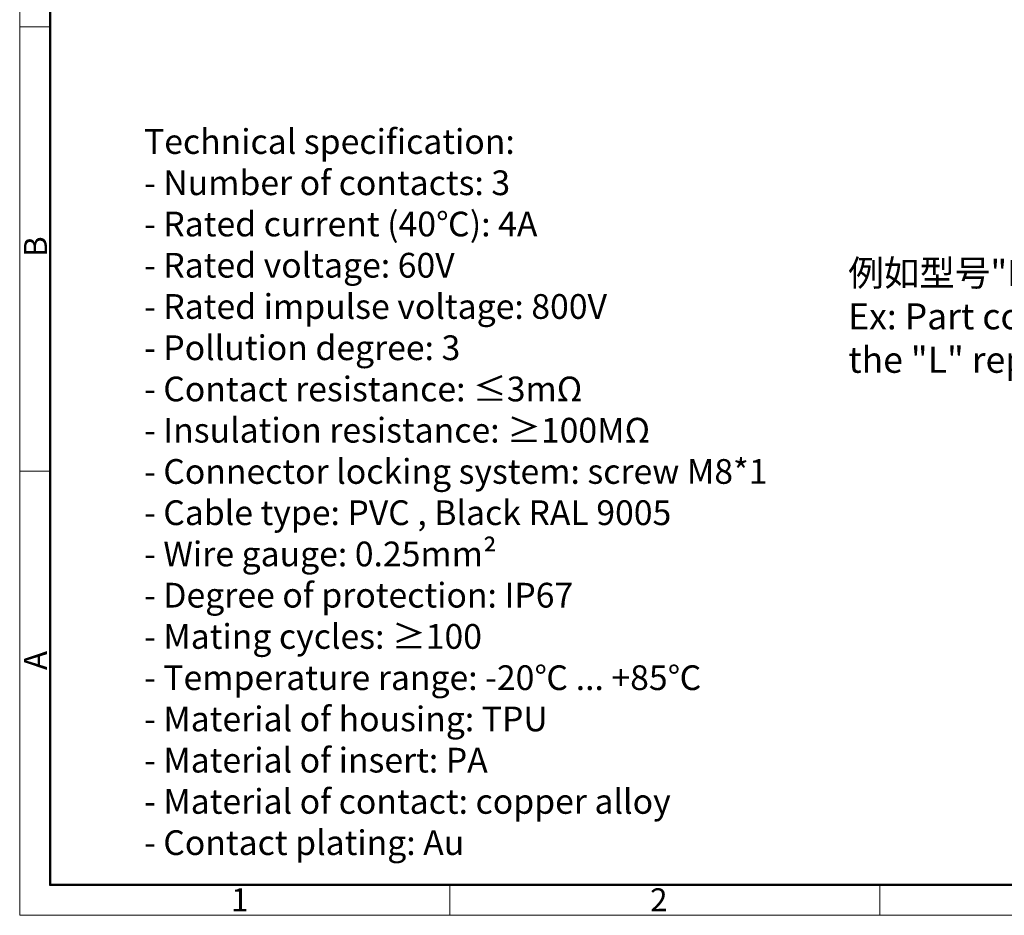
# Model space of a CAD drawing. Units: millimetres. Extents: x 2227 to 2375, y 637 to 742.
# Drawn here: x 2227 to 2283, y 637 to 689 of the extents above; entities that cross this region are included whole.
import ezdxf

# ---------------------------------------------------------------- set-up
doc = ezdxf.new("R2010")
doc.units = ezdxf.units.MM
doc.header["$LTSCALE"] = 65.395
for name, color, linetype, lineweight in [('Dim', 3, 'CONTINUOUS', 15), ('图框', 7, 'CONTINUOUS', 20), ('打标文字', 3, 'CONTINUOUS', 20)]:
    doc.layers.add(name, color=color, linetype=linetype, lineweight=lineweight)
doc.styles.add('Romans字体', font='romans.shx', dxfattribs={"width": 0.75})
doc.styles.get("Standard").update_dxf_attribs({"font": '仿宋_GB2312.ttf', "width": 0.75})

# ---------------------------------------------------------------- blocks, each defined once
blk = doc.blocks.new('A4')
at = {"layer": '图框', "color": 1, "lineweight": 18}
for p, q in [((2007.12, 900.86), (2007.12, 480.86)), ((2007.12, 480.86), (2601.11, 480.86))]:
    blk.add_line(p, q, dxfattribs=at)
at = {"layer": '图框', "lineweight": 50}
for p, q in [((2014.12, 487.83), (2014.12, 869.84)), ((2014, 487.86), (2594.15, 487.86))]:
    blk.add_line(p, q, dxfattribs=at)
at = {"layer": '图框', "color": 6}
for p, q in [((2014.12, 685.58), (2007.12, 685.58)), ((2014.12, 583.22), (2007.12, 583.22)), ((2106.19, 487.86), (2106.19, 480.86)), ((2205.26, 487.86), (2205.26, 480.86))]:
    blk.add_line(p, q, dxfattribs=at)
at = {"layer": '图框', "color": 6, "char_height": 5.3, "width": 5.1158, "attachment_point": 1, "rotation": 90, "style": 'Romans字体'}
for s, insert in [('B', (2008.1, 632.54)), ('A', (2008.1, 537.37))]:
    blk.add_mtext(s, dxfattribs=dict(at, insert=insert))
at = {"layer": '图框', "color": 6, "char_height": 5.3, "width": 5.1158, "attachment_point": 1, "style": 'Romans字体'}
for s, insert in [('1', (2055.81, 487.1)), ('2', (2152.34, 487.09))]:
    blk.add_mtext(s, dxfattribs=dict(at, insert=insert))

msp = doc.modelspace()

# ---------------------------------------------------------------- block references
at = {"layer": 'Dim', "xscale": 0.25, "yscale": 0.25, "zscale": 0.25}
msp.add_blockref('A4', (1724.884, 517.112), dxfattribs=at)

# ---------------------------------------------------------------- texts
at = {"layer": 'Dim', "color": 4, "insert": (2274.377, 675.077), "char_height": 1.5, "width": 53.57536, "attachment_point": 1, "style": 'Romans字体'}
msp.add_mtext('{\\fFangSong_GB2312|b0|i0|c134|p49;例如型号}"M8-M03-T/F03-T-L-PUR"{\\fFangSong_GB2312|b0|i0|c134|p49;，}"L"{\\fFangSong_GB2312|b0|i0|c134|p49;表示带线长度，单位m。\\P}Ex: Part code "M8-M03-T/F03-T-L-PUR",\\Pthe "L" represents the cable length, unit m.', dxfattribs=at)
at = {"layer": '打标文字', "color": 3, "insert": (2233.824, 682.609), "char_height": 1.425, "width": 71.44475, "attachment_point": 1}
msp.add_mtext('\\A1;{\\Fromans|c134;Technical specification:\\Fromans|c0;\\P\\Fromans|c134;- Number of contacts: 3\\P- \\A0;Rated current (40\\fFangSong_GB2312|b0|i0|c134|p49;℃\\Fromans|c134;)\\A1;: 4A\\P- \\A0;Rated voltage\\A1;: 60V\\P- \\A0;Rated impulse voltage\\A1;: 800V\\P- \\A0;Pollution degree\\A1;: 3\\P- \\A0;Contact resistance\\A1;: }≤{\\Fromans|c134;3mΩ\\P- Insulation resistance: }≥{\\Fromans|c134;100MΩ \\P- \\A0;Connector locking system\\A1;: \\A0;screw\\A1; M8*1\\P- \\A0;Cable type\\A1;\\Fromans|c0;: PVC , Black RAL 9005\\P- Wire gauge: 0.25mm² \\P\\Fromans|c134;- \\A0;Degree of protection\\A1;: IP67\\P- \\A0;Mating cycles\\A1;: }≥{\\Fromans|c134;100  \\P- \\A0;Temperature range\\A1;: -\\Fromans|c0;20}℃{\\Fromans|c134; ... +85}℃{\\Fromans|c134;\\P- \\A0;Material of housing: \\Fromans|c0;TPU\\P\\A1;\\Fromans|c134;- \\A0;Material of insert\\A1;: PA\\P- \\A0;Material of contact\\A1;: \\A0;copper alloy\\A1;\\P- \\A0;Contact plating\\A1;: \\A0;Au\\A1;\\P\\P\\P  }', dxfattribs=at)

doc.saveas('drawing.dxf')
